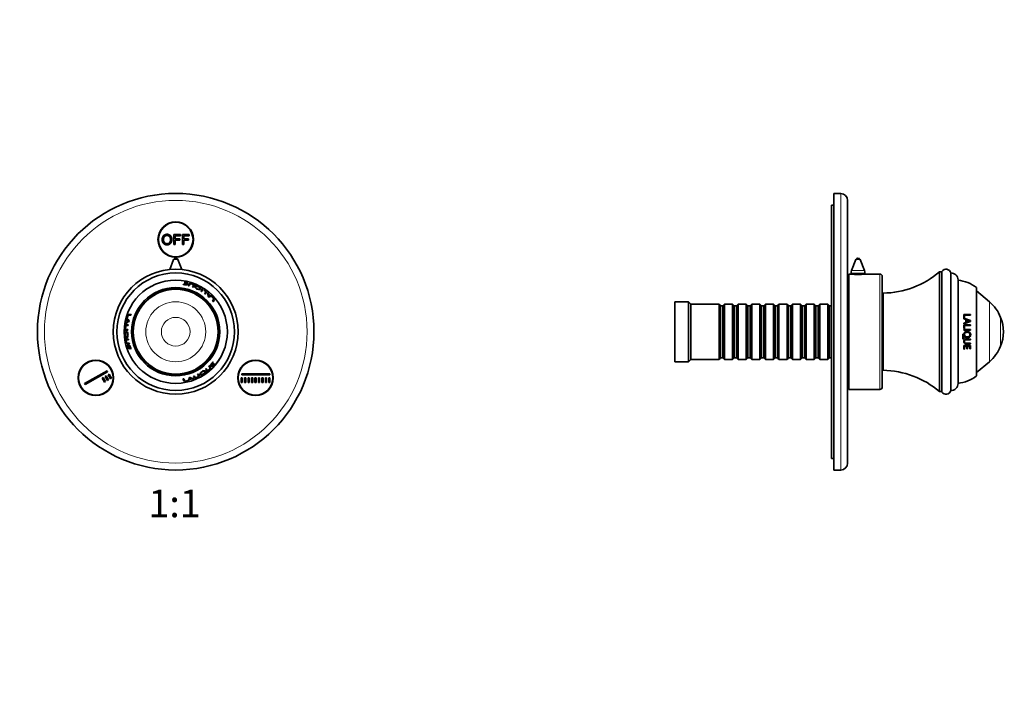
# Model space of a CAD drawing. Units: millimetres. Extents: x 0 to 771, y 0 to 1164.
# Drawn here: x 343 to 771, y 582 to 873 of the extents above; entities that cross this region are included whole.
import ezdxf
from ezdxf import colors
from ezdxf.entities.mleader import LeaderData, LeaderLine
from ezdxf.enums import TextEntityAlignment as Align
from ezdxf.math import Vec2, Vec3

# ---------------------------------------------------------------- set-up
doc = ezdxf.new("R2010")
doc.units = ezdxf.units.MM
for name, color, linetype in [('DV1_Défaut', 7, 'Continuous'), ('DV5_Défaut', 7, 'Continuous'), ('Défaut', 7, 'Continuous')]:
    doc.layers.add(name, color=color, linetype=linetype)
doc.styles.add('SEACAD_ArialB', font='arialbd.ttf')

# ---------------------------------------------------------------- blocks, each defined once
blk = doc.blocks.new('_DOT')
at = {"color": 0}
blk.add_line((0, 0), (-1, 0), dxfattribs=at)
at = {"color": 0, "const_width": 0.333}
blk.add_lwpolyline([(-0.1665, 0, 1), (0.1665, 0, 1)], format="xyb", close=True, dxfattribs=at)
blk = doc.blocks.new('SE')
at = {"layer": 'DV1_Défaut', "color": 7, "linetype": 'Continuous', "lineweight": 35}
for p, q in [((410.15, 779.86), (413.14, 779.86)), ((410.15, 775.44), (410.15, 779.86)), ((410.74, 779.34), (410.74, 777.97)), ((413.14, 779.34), (410.74, 779.34)), ((410.74, 777.97), (412.82, 777.97)), ((412.82, 777.97), (412.82, 777.45)), ((413.14, 779.86), (413.14, 779.34)), ((413.93, 779.86), (416.91, 779.86)), ((413.93, 775.44), (413.93, 779.86)), ((414.51, 779.34), (414.51, 777.97)), ((416.91, 779.34), (414.51, 779.34)), ((414.51, 777.97), (416.59, 777.97)), ((416.59, 777.97), (416.59, 777.45)), ((416.91, 779.86), (416.91, 779.34)), ((410.74, 775.44), (410.15, 775.44)), ((410.74, 777.45), (410.74, 775.44)), ((412.82, 777.45), (410.74, 777.45)), ((414.51, 775.44), (413.93, 775.44)), ((414.51, 777.45), (414.51, 775.44)), ((416.59, 777.45), (414.51, 777.45)), ((410.09, 769.01), (408.41, 764.64)), ((413.65, 764.64), (411.96, 769.01)), ((414.3, 758.3), (414.23, 758.17)), ((414.28, 758.16), (414.3, 758.3)), ((414.69, 758.8), (414.63, 758.69)), ((414.67, 758.68), (414.69, 758.8)), ((414.77, 759.23), (414.72, 759.15)), ((414.75, 759.15), (414.77, 759.23)), ((415.46, 757.94), (415.49, 758.08)), ((415.67, 758.25), (415.48, 757.92)), ((415.72, 758.48), (415.49, 758.08)), ((415.67, 758.25), (415.72, 758.48)), ((415.91, 758.67), (415.73, 758.35)), ((415.73, 758.35), (415.78, 758.58)), ((415.74, 757.87), (416.33, 758.9)), ((415.97, 758.9), (415.78, 758.58)), ((415.91, 758.67), (415.97, 758.9)), ((416.87, 758.37), (416.48, 757.69)), ((416.8, 758.14), (416.54, 757.68)), ((418.57, 757.61), (418.66, 757.83)), ((419.68, 757.21), (419.59, 756.99)), ((421.43, 756.1), (421.55, 756.31)), ((422.27, 755.11), (422.71, 755.89)), ((422.28, 755.11), (422.84, 756.09)), ((422.71, 755.89), (422.84, 756.09)), ((423.22, 755.84), (423.18, 755.77)), ((424.14, 755.09), (423.61, 754.17)), ((423.84, 753.99), (424.29, 754.78)), ((423.86, 753.97), (424.43, 754.97)), ((424.29, 754.78), (424.43, 754.97)), ((424.9, 754.28), (425.06, 754.47)), ((425.01, 753.85), (424.9, 754.28)), ((425.01, 753.85), (425.17, 754.03)), ((425.05, 753.69), (425.2, 753.87)), ((425.17, 754.03), (425.06, 754.47)), ((425.12, 752.82), (425.27, 752.99)), ((425.81, 752.99), (425.97, 753.16)), ((425.94, 753), (426.11, 753.17)), ((426.29, 753.02), (425.94, 753)), ((426.46, 753.19), (426.11, 753.17)), ((426.29, 753.02), (426.46, 753.19)), ((426.8, 752.85), (426.75, 752.77)), ((427.58, 751.86), (427.02, 750.89)), ((427.24, 750.63), (427.84, 751.68)), ((427.66, 751.53), (427.84, 751.68)), ((389.98, 743.71), (390.07, 743.71)), ((390.45, 744.89), (391.56, 744.89)), ((390.7, 745.12), (390.47, 745.2)), ((391.68, 745.2), (390.47, 745.2)), ((389.57, 740.58), (389.33, 740.61)), ((390.47, 740.61), (389.33, 740.61)), ((389.37, 740.29), (390.43, 740.29)), ((389.77, 741.71), (389.45, 741.39)), ((389.69, 741.35), (389.45, 741.39)), ((390.47, 740.58), (389.57, 740.58)), ((390, 741.67), (389.69, 741.35)), ((390, 741.67), (389.77, 741.71)), ((390.09, 743.19), (389.85, 743.25)), ((389.85, 743.25), (390.04, 742.95)), ((390.12, 741.77), (389.89, 741.82)), ((390.27, 742.9), (390.04, 742.95)), ((390.09, 743.19), (390.27, 742.9)), ((390.35, 742.79), (390.12, 742.84)), ((390.84, 742.27), (390.62, 742.33)), ((389.39, 738.66), (389.15, 738.67)), ((390.29, 738.67), (389.15, 738.67)), ((389.18, 739.12), (389.26, 739.12)), ((390.29, 738.66), (389.39, 738.66)), ((389.84, 737.44), (389.61, 737.44)), ((389.76, 735.37), (390, 735.4)), ((389.97, 734.21), (389.73, 734.17)), ((391.16, 731.62), (389.97, 731.62)), ((390.38, 731.38), (390.16, 731.31)), ((390.16, 731.31), (390.53, 731.31)), ((390.17, 732.36), (390.95, 732.36)), ((390.38, 731.38), (390.75, 731.38)), ((390.39, 732.41), (390.93, 732.41)), ((390.75, 731.38), (390.53, 731.31)), ((390.87, 731.38), (390.65, 731.31)), ((390.65, 731.31), (391.1, 731.31)), ((390.87, 731.38), (391.24, 731.38)), ((391.24, 731.35), (391.1, 731.31)), ((390.55, 730.13), (390.47, 730.1)), ((390.47, 730.1), (390.56, 730.1)), ((390.99, 730.29), (390.88, 730.25)), ((390.88, 730.25), (391, 730.25)), ((391.64, 730.22), (391.5, 730.17)), ((391.5, 730.17), (391.66, 730.17)), ((425.88, 722.41), (425.61, 722.87)), ((426.04, 722.24), (425.65, 722.91)), ((426.18, 723.46), (426.77, 722.43)), ((426.54, 723.33), (426.35, 723.66)), ((426.38, 723.67), (426.48, 723.57)), ((426.71, 723.17), (426.48, 723.57)), ((426.54, 723.33), (426.71, 723.17)), ((426.78, 722.91), (426.6, 723.23)), ((426.6, 723.23), (426.77, 723.07)), ((426.96, 722.75), (426.77, 723.07)), ((426.78, 722.91), (426.96, 722.75)), ((427.16, 724.58), (427.27, 724.49)), ((427.27, 724.49), (427.19, 724.62)), ((427.42, 723.98), (427.51, 723.91)), ((427.51, 723.91), (427.44, 724.01)), ((427.78, 723.68), (427.84, 723.63)), ((427.84, 723.63), (427.8, 723.7)), ((371.5, 715.12), (381.24, 720.74)), ((381.49, 720.31), (371.75, 714.69)), ((380.38, 718.23), (380.82, 718.48)), ((381.38, 716.5), (380.38, 718.23)), ((380.82, 718.48), (381.82, 716.75)), ((381.24, 720.74), (381.49, 720.31)), ((381.68, 718.98), (382.11, 719.23)), ((382.68, 717.25), (381.68, 718.98)), ((382.11, 719.23), (383.11, 717.5)), ((417.12, 717.86), (417.18, 717.65)), ((418.74, 718.38), (419.32, 717.38)), ((418.77, 718.39), (419.22, 717.61)), ((419.57, 717.58), (419.04, 718.5)), ((420.52, 719.18), (421.08, 718.2)), ((420.53, 719.19), (420.97, 718.41)), ((420.68, 718), (420.64, 718.07)), ((420.97, 718.41), (421.08, 718.2)), ((421.8, 719.41), (421.92, 719.21)), ((423.63, 720.38), (423.49, 720.57)), ((424.53, 721.14), (424.69, 720.95)), ((439.67, 719.4), (451.92, 719.4)), ((439.67, 718.9), (439.67, 719.4)), ((451.92, 718.9), (439.67, 718.9)), ((451.92, 719.4), (451.92, 718.9)), ((371.75, 714.69), (371.5, 715.12)), ((379.08, 717.48), (379.52, 717.73)), ((380.08, 715.75), (379.08, 717.48)), ((379.52, 717.73), (380.52, 716)), ((380.52, 716), (380.08, 715.75)), ((381.82, 716.75), (381.38, 716.5)), ((383.11, 717.5), (382.68, 717.25)), ((414.16, 717.13), (414.77, 716.07)), ((415.05, 716.21), (414.49, 717.18)), ((414.72, 716.31), (414.77, 716.07)), ((416.3, 716.4), (416.25, 716.47)), ((416.7, 716.75), (416.86, 717.06)), ((416.7, 716.75), (416.77, 716.52)), ((416.77, 716.52), (416.93, 716.83)), ((416.86, 717.06), (416.93, 716.83)), ((416.92, 717.18), (416.98, 716.95)), ((417.91, 717.49), (417.98, 717.27)), ((418.06, 717.44), (418.14, 717.21)), ((418.06, 717.44), (418.49, 717.32)), ((418.14, 717.21), (418.57, 717.1)), ((418.49, 717.32), (418.57, 717.1)), ((419.22, 717.61), (419.32, 717.38)), ((439.42, 717.65), (439.92, 717.65)), ((439.42, 715.65), (439.42, 717.65)), ((439.92, 715.65), (439.42, 715.65)), ((439.92, 717.65), (439.92, 715.65)), ((440.92, 715.65), (440.92, 717.65)), ((440.92, 717.65), (441.42, 717.65)), ((441.42, 715.65), (440.92, 715.65)), ((441.42, 717.65), (441.42, 715.65)), ((442.42, 715.65), (442.42, 717.65)), ((442.42, 717.65), (442.92, 717.65)), ((442.92, 715.65), (442.42, 715.65)), ((442.92, 717.65), (442.92, 715.65)), ((443.92, 715.65), (443.92, 717.65)), ((443.92, 717.65), (444.42, 717.65)), ((444.42, 715.65), (443.92, 715.65)), ((444.42, 717.65), (444.42, 715.65)), ((445.42, 715.65), (445.42, 717.65)), ((445.42, 717.65), (445.92, 717.65)), ((445.92, 715.65), (445.42, 715.65)), ((445.92, 717.65), (445.92, 715.65)), ((446.92, 715.65), (446.92, 717.65)), ((446.92, 717.65), (447.42, 717.65)), ((447.42, 715.65), (446.92, 715.65)), ((447.42, 717.65), (447.42, 715.65)), ((448.42, 715.65), (448.42, 717.65)), ((448.42, 717.65), (448.92, 717.65)), ((448.92, 715.65), (448.42, 715.65)), ((448.92, 717.65), (448.92, 715.65)), ((449.92, 715.65), (449.92, 717.65)), ((449.92, 717.65), (450.42, 717.65)), ((450.42, 715.65), (449.92, 715.65)), ((450.42, 717.65), (450.42, 715.65)), ((451.42, 715.65), (451.42, 717.65)), ((451.42, 717.65), (451.92, 717.65)), ((451.92, 715.65), (451.42, 715.65)), ((451.92, 717.65), (451.92, 715.65))]:
    blk.add_line(p, q, dxfattribs=at)
at = {"layer": 'DV1_Défaut', "color": 7, "linetype": 'Continuous', "lineweight": 18}
for p, q in [((410.09, 769.01), (411.96, 769.01)), ((416.8, 758.14), (416.87, 758.37)), ((419.32, 757.95), (419.36, 758.03)), ((420.9, 757.22), (420.95, 757.31)), ((389.14, 736.42), (389.04, 736.42)), ((389.3, 734.69), (389.21, 734.68)), ((390.39, 732.41), (390.17, 732.36)), ((425.88, 722.41), (426.04, 722.24)), ((423.03, 719.32), (423.09, 719.23)), ((424.46, 720.32), (424.51, 720.25))]:
    blk.add_line(p, q, dxfattribs=at)
at = {"layer": 'DV1_Défaut', "color": 7, "linetype": 'Continuous', "lineweight": 35}
for centre, radius in [((411.03, 737.65), 60), ((411.03, 777.65), 7.7), ((411.03, 777.65), 7.5), ((411.03, 737.65), 27.11), ((411.03, 737.65), 25.51), ((411.03, 737.65), 22.4), ((411.03, 737.65), 19.15), ((411.03, 737.65), 18.65), ((411.03, 737.65), 18.5), ((376.38, 717.65), 7.7), ((376.38, 717.65), 7.5), ((445.67, 717.65), 7.7), ((445.67, 717.65), 7.5)]:
    blk.add_circle(centre, radius, dxfattribs=at)
at = {"layer": 'DV1_Défaut', "color": 7, "linetype": 'Continuous', "lineweight": 18}
for radius in [57, 22.51, 18.27, 13, 6.24]:
    blk.add_circle((411.03, 737.65), radius, dxfattribs=at)
at = {"layer": 'DV1_Défaut', "color": 7, "linetype": 'Continuous', "lineweight": 35}
for centre, radius, start, end in [((411.03, 768.65), 1, 90, 158.9112), ((411.03, 768.65), 1, 21.0888, 90), ((411.03, 737.65), 20.76, 76.8755, 81.1322), ((411.03, 737.65), 20.91, 77.6649, 80.978), ((411.03, 737.65), 21.35, 77.2928, 80.2802), ((411.03, 737.65), 21.46, 77.198, 80.1676), ((411.03, 737.65), 21.81, 76.9104, 80.2517), ((411.03, 737.65), 21.9, 75.9768, 80.1692), ((411.03, 737.65), 21.66, 75.9768, 76.9104), ((411.03, 737.65), 20.76, 73.871, 74.7802), ((411.03, 737.65), 20.76, 68.746, 69.6331), ((411.03, 737.65), 21.92, 63.2357, 67.8076), ((411.03, 737.65), 22.02, 63.2218, 67.7717), ((373.27, 784.07), 56.61, 329.4253, 330.5747), ((411.03, 737.65), 20.76, 57.1968, 58.0733), ((411.03, 737.65), 21.66, 57.3422, 58.1732), ((411.03, 737.65), 21.9, 57.3422, 58.1732), ((411.03, 737.65), 21.81, 53.054, 56.1485), ((411.03, 737.65), 21.9, 52.244, 56.1635), ((411.03, 737.65), 20.76, 51.8172, 52.701), ((411.03, 737.65), 21.66, 52.244, 53.0017), ((411.03, 737.65), 21.9, 50.1607, 51.0944), ((418.5, 752.76), 6.57, 1.6185, 17.0947), ((411.03, 737.65), 21.41, 48.8461, 49.1935), ((411.03, 737.65), 20.76, 46.537, 47.4517), ((411.03, 737.65), 21.64, 45.822, 49.1935), ((411.03, 737.65), 21.54, 46.0592, 48.8461), ((421.33, 753.08), 3.95, 358.5273, 11.4812), ((426.53, 749.28), 3.66, 87.117, 109.5398), ((411.03, 737.65), 21.41, 45.822, 46.0592), ((411.03, 737.65), 21.9, 44.2352, 45.1979), ((411.03, 737.65), 21.81, 40.6343, 43.8691), ((411.03, 737.65), 21.9, 39.8308, 43.9338), ((411.03, 737.65), 20.76, 38.676, 39.6132), ((411.03, 737.65), 21.66, 39.8308, 40.4834), ((411.03, 737.65), 21.9, 164.2352, 165.1979), ((393.21, 745.27), 3.66, 207.117, 229.5398), ((411.03, 737.65), 21.9, 159.8308, 163.9338), ((411.03, 737.65), 21.81, 160.6343, 163.8691), ((411.03, 737.65), 21.66, 159.8308, 160.4834), ((411.03, 737.65), 20.76, 158.676, 159.6132), ((411.03, 737.65), 21.9, 172.244, 176.1635), ((411.03, 737.65), 21.81, 173.054, 176.1485), ((394.2, 736.57), 6.57, 121.6185, 137.0947), ((411.03, 737.65), 21.9, 170.1607, 171.0944), ((411.03, 737.65), 21.66, 172.244, 173.0017), ((411.03, 737.65), 21.64, 165.822, 169.1935), ((411.03, 737.65), 21.54, 166.0592, 168.8461), ((392.28, 739.17), 3.56, 117.651, 131.9488), ((411.03, 737.65), 21.41, 168.8461, 169.1935), ((411.03, 737.65), 21.41, 165.822, 166.0592), ((411.03, 737.65), 20.76, 171.8172, 172.701), ((411.03, 737.65), 20.76, 166.537, 167.4517), ((411.03, 737.65), 22.02, 183.2218, 187.7717), ((411.03, 737.65), 21.9, 177.3422, 178.1732), ((389.71, 681.75), 56.61, 89.4253, 90.5747), ((411.03, 737.65), 21.92, 183.2366, 187.8076), ((411.03, 737.65), 21.66, 177.3422, 178.1732), ((411.03, 737.65), 20.76, 177.1968, 178.0733), ((411.03, 737.65), 21.9, 195.9768, 200.1692), ((411.03, 737.65), 21.81, 196.9104, 200.2517), ((411.03, 737.65), 21.66, 195.9768, 196.9104), ((411.03, 737.65), 20.76, 188.746, 189.6331), ((411.03, 737.65), 21.46, 197.198, 200.1676), ((411.03, 737.65), 21.35, 197.2928, 200.2802), ((411.03, 737.65), 20.76, 193.871, 194.7802), ((411.03, 737.65), 20.91, 197.6649, 200.978), ((411.03, 737.65), 20.76, 196.8755, 201.1322), ((411.03, 737.65), 20.76, 313.871, 314.7802), ((411.03, 737.65), 20.76, 316.8755, 321.1322), ((411.03, 737.65), 20.91, 317.6649, 320.978), ((411.03, 737.65), 21.66, 315.9768, 316.9104), ((411.03, 737.65), 21.35, 317.2928, 320.2802), ((411.03, 737.65), 21.46, 317.198, 320.1676), ((411.03, 737.65), 21.9, 315.9768, 320.1692), ((411.03, 737.65), 21.81, 316.9104, 320.2517), ((411.03, 737.65), 20.76, 286.537, 287.4517), ((420.37, 723.62), 6.57, 241.6185, 257.0947), ((411.03, 737.65), 20.76, 291.8172, 292.701), ((411.03, 737.65), 21.9, 292.244, 296.1635), ((411.03, 737.65), 21.81, 293.054, 296.1485), ((411.03, 737.65), 20.76, 297.1968, 298.0733), ((470.1, 747.14), 56.61, 209.4253, 210.5747), ((411.03, 737.65), 21.66, 297.3422, 298.1732), ((411.03, 737.65), 21.9, 297.3422, 298.1732), ((411.03, 737.65), 21.92, 303.2357, 307.8076), ((411.03, 737.65), 22.02, 303.2218, 307.7717), ((411.03, 737.65), 20.76, 308.746, 309.6331), ((411.03, 737.65), 20.76, 278.676, 279.6132), ((411.03, 737.65), 21.66, 279.8308, 280.4834), ((411.03, 737.65), 21.9, 279.8308, 283.9338), ((411.03, 737.65), 21.81, 280.6343, 283.8691), ((413.34, 718.41), 3.66, 327.117, 349.5398), ((411.03, 737.65), 21.9, 284.2352, 285.1979), ((411.03, 737.65), 21.41, 285.822, 286.0592), ((411.03, 737.65), 21.64, 285.822, 289.1935), ((411.03, 737.65), 21.54, 286.0592, 288.8461), ((419.24, 721.01), 3.95, 238.5273, 251.4812), ((411.03, 737.65), 21.41, 288.8461, 289.1935), ((411.03, 737.65), 21.9, 290.1607, 291.0944), ((411.03, 737.65), 21.66, 292.244, 293.0017)]:
    blk.add_arc(centre, radius, start, end, dxfattribs=at)
for points, degree, knots in [([(405.14, 777.59), (405.14, 778.7), (405.73, 779.32), (406.32, 779.94), (407.26, 779.94), (407.87, 779.94), (408.36, 779.65), (408.85, 779.36), (409.11, 778.83), (409.37, 778.31), (409.37, 777.64), (409.37, 776.97), (409.1, 776.44), (408.83, 775.91), (408.33, 775.64), (407.83, 775.36), (407.25, 775.36), (406.63, 775.36), (406.14, 775.67), (405.64, 775.97), (405.39, 776.49), (405.14, 777.01), (405.14, 777.59)], 2, [0, 0, 0, 0.090909, 0.090909, 0.181818, 0.181818, 0.272727, 0.272727, 0.363636, 0.363636, 0.454545, 0.454545, 0.545455, 0.545455, 0.636364, 0.636364, 0.727273, 0.727273, 0.818182, 0.818182, 0.909091, 0.909091, 1, 1, 1]), ([(405.74, 777.58), (405.74, 776.78), (406.17, 776.32), (406.6, 775.86), (407.25, 775.86), (407.91, 775.86), (408.34, 776.33), (408.77, 776.79), (408.77, 777.65), (408.77, 778.19), (408.58, 778.59), (408.4, 778.99), (408.05, 779.22), (407.7, 779.44), (407.26, 779.44), (406.64, 779.44), (406.19, 779.01), (405.74, 778.58), (405.74, 777.58)], 2, [0, 0, 0, 0.111111, 0.111111, 0.222222, 0.222222, 0.333333, 0.333333, 0.444444, 0.444444, 0.555556, 0.555556, 0.666667, 0.666667, 0.777778, 0.777778, 0.888889, 0.888889, 1, 1, 1]), ([(416.79, 757.6), (416.92, 757.82), (417.04, 758.02), (417.19, 758.29), (417.22, 758.38), (417.44, 758.44), (417.54, 758.44), (417.78, 758.4), (417.92, 758.36), (418.18, 758.28), (418.31, 758.22), (418.53, 758.1), (418.61, 758.04), (418.71, 757.87), (418.64, 757.8), (418.49, 757.53), (418.38, 757.34), (418.25, 757.12)], 3, [0, 0, 0, 0, 0.25, 0.25, 0.375, 0.375, 0.4375, 0.4375, 0.5, 0.5, 0.5625, 0.5625, 0.625, 0.625, 0.75, 0.75, 1, 1, 1, 1]), ([(417.21, 758.33), (417.14, 758.33), (417.08, 758.32), (416.91, 758.27), (416.85, 758.21), (416.8, 758.14)], 3, [0, 0, 0, 0, 0.29185, 0.29185, 1, 1, 1, 1]), ([(418.55, 757), (418.66, 757.19), (418.76, 757.36), (418.89, 757.59), (418.94, 757.66), (419, 757.81), (418.99, 757.9), (418.77, 758.11), (418.55, 758.22), (418.11, 758.4), (417.87, 758.47), (417.42, 758.56), (417.23, 758.57), (416.98, 758.5), (416.91, 758.44), (416.87, 758.37)], 3, [0, 0, 0, 0, 0.25, 0.25, 0.375, 0.375, 0.5, 0.5, 0.625, 0.625, 0.75, 0.75, 0.875, 0.875, 1, 1, 1, 1]), ([(418.58, 757.61), (418.56, 757.57), (418.53, 757.53), (418.44, 757.37), (418.37, 757.25), (418.3, 757.12)], 3, [0, 0, 0, 0, 0.264002, 0.264002, 1, 1, 1, 1]), ([(418.88, 757.51), (418.88, 757.52), (418.88, 757.52), (418.91, 757.61), (418.89, 757.69), (418.76, 757.81), (418.74, 757.83), (418.72, 757.84)], 3, [0, 0, 0, 0, 0.070537, 0.070537, 0.880713, 0.880713, 1, 1, 1, 1]), ([(419.36, 758.03), (419.31, 758.05), (419.26, 758.07), (419.19, 758.08), (419.17, 758.07), (419.16, 758.06)], 3, [0, 0, 0, 0, 0.5, 0.5, 1, 1, 1, 1]), ([(419.16, 758.06), (419.16, 758.05), (419.16, 758.05), (419.17, 758.03), (419.18, 758.02), (419.22, 757.99), (419.26, 757.97), (419.3, 757.95)], 3, [0, 0, 0, 0, 0.25, 0.25, 0.5, 0.5, 1, 1, 1, 1]), ([(419.38, 757.35), (419.31, 757.22), (419.32, 757.03), (419.57, 756.7), (419.68, 756.59), (419.98, 756.37), (420.16, 756.27), (420.7, 756.01), (421.08, 755.91), (421.62, 755.93), (421.77, 756.02), (421.91, 756.27), (421.89, 756.44), (421.53, 756.85), (421.19, 757.07), (420.48, 757.42), (420.11, 757.54), (419.59, 757.56), (419.45, 757.48), (419.38, 757.35)], 3, [0, 0, 0, 0, 0.125, 0.125, 0.1875, 0.1875, 0.25, 0.25, 0.375, 0.375, 0.5, 0.5, 0.625, 0.625, 0.75, 0.75, 0.875, 0.875, 1, 1, 1, 1]), ([(419.8, 757.33), (419.8, 757.33), (419.8, 757.33), (419.56, 757.35), (419.41, 757.29), (419.33, 757.19)], 3, [0, 0, 0, 0, 0.0121223, 0.0121223, 1, 1, 1, 1]), ([(419.69, 757.23), (419.74, 757.33), (419.84, 757.4), (420.23, 757.4), (420.53, 757.3), (421.09, 757.03), (421.35, 756.85), (421.59, 756.53), (421.6, 756.41), (421.49, 756.21), (421.37, 756.14), (420.96, 756.12), (420.67, 756.19), (420.11, 756.46), (419.85, 756.65), (419.62, 756.99), (419.64, 757.12), (419.69, 757.23)], 3, [0, 0, 0, 0, 0.125, 0.125, 0.25, 0.25, 0.375, 0.375, 0.5, 0.5, 0.625, 0.625, 0.75, 0.75, 0.875, 0.875, 1, 1, 1, 1]), ([(420.9, 757.22), (420.94, 757.2), (420.99, 757.18), (421.05, 757.17), (421.08, 757.17), (421.08, 757.19)], 3, [0, 0, 0, 0, 0.5, 0.5, 1, 1, 1, 1]), ([(421.08, 757.19), (421.09, 757.19), (421.09, 757.2), (421.08, 757.21), (421.07, 757.22), (421.03, 757.26), (420.99, 757.29), (420.95, 757.31)], 3, [0, 0, 0, 0, 0.25, 0.25, 0.5, 0.5, 1, 1, 1, 1]), ([(421.76, 756.07), (421.77, 756.16), (421.73, 756.27), (421.6, 756.42), (421.59, 756.44), (421.57, 756.46)], 3, [0, 0, 0, 0, 0.858997, 0.858997, 1, 1, 1, 1]), ([(421.43, 756.11), (421.43, 756.11), (421.43, 756.11), (421.39, 756.03), (421.3, 755.96), (421.15, 755.94)], 3, [0, 0, 0, 0, 0.001753, 0.001753, 1, 1, 1, 1]), ([(425.81, 752.99), (425.7, 752.98), (425.59, 752.95), (425.43, 752.9), (425.36, 752.89), (425.27, 752.87), (425.24, 752.87), (425.19, 752.86), (425.18, 752.85), (425.15, 752.83), (425.14, 752.82), (425.12, 752.82)], 3, [0, 0, 0, 0, 0.5, 0.5, 0.75, 0.75, 0.875, 0.875, 0.9375, 0.9375, 1, 1, 1, 1]), ([(425.97, 753.16), (425.86, 753.15), (425.75, 753.12), (425.58, 753.07), (425.52, 753.06), (425.43, 753.04), (425.39, 753.03), (425.34, 753.02), (425.33, 753.01), (425.3, 753), (425.29, 752.99), (425.28, 752.98)], 3, [0, 0, 0, 0, 0.5, 0.5, 0.75, 0.75, 0.875, 0.875, 0.9375, 0.9375, 1, 1, 1, 1]), ([(390.12, 742.84), (390.19, 742.75), (390.27, 742.67), (390.4, 742.55), (390.44, 742.5), (390.5, 742.43), (390.52, 742.4), (390.56, 742.37), (390.57, 742.36), (390.6, 742.35), (390.61, 742.34), (390.62, 742.33)], 3, [0, 0, 0, 0, 0.5, 0.5, 0.75, 0.75, 0.875, 0.875, 0.9375, 0.9375, 1, 1, 1, 1]), ([(390.35, 742.79), (390.42, 742.7), (390.49, 742.61), (390.62, 742.5), (390.66, 742.45), (390.72, 742.38), (390.75, 742.35), (390.78, 742.31), (390.79, 742.31), (390.82, 742.29), (390.83, 742.29), (390.84, 742.27)], 3, [0, 0, 0, 0, 0.5, 0.5, 0.75, 0.75, 0.875, 0.875, 0.9375, 0.9375, 1, 1, 1, 1]), ([(389.08, 736.6), (389.08, 736.6), (389.07, 736.59), (389.06, 736.58), (389.05, 736.56), (389.04, 736.51), (389.04, 736.47), (389.04, 736.42)], 3, [0, 0, 0, 0, 0.25, 0.25, 0.5, 0.5, 1, 1, 1, 1]), ([(389.14, 736.42), (389.14, 736.46), (389.13, 736.51), (389.11, 736.58), (389.1, 736.6), (389.08, 736.6)], 3, [0, 0, 0, 0, 0.5, 0.5, 1, 1, 1, 1]), ([(390.32, 736.39), (390.3, 736.79), (390.2, 737.18), (389.93, 737.66), (389.77, 737.76), (389.48, 737.78), (389.34, 737.69), (389.21, 737.33), (389.17, 737.17), (389.14, 736.81), (389.14, 736.61), (389.17, 736.01), (389.25, 735.62), (389.48, 735.13), (389.63, 735.04), (389.92, 735.03), (390.07, 735.12), (390.24, 735.48), (390.29, 735.63), (390.34, 735.99), (390.34, 736.19), (390.32, 736.39)], 3, [0, 0, 0, 0, 0.125, 0.125, 0.25, 0.25, 0.375, 0.375, 0.4375, 0.4375, 0.5, 0.5, 0.625, 0.625, 0.75, 0.75, 0.875, 0.875, 0.9375, 0.9375, 1, 1, 1, 1]), ([(389.74, 735.37), (389.63, 735.37), (389.52, 735.41), (389.32, 735.76), (389.26, 736.06), (389.21, 736.68), (389.24, 737), (389.39, 737.37), (389.5, 737.44), (389.72, 737.44), (389.85, 737.37), (390.07, 737.03), (390.15, 736.74), (390.2, 736.11), (390.16, 735.79), (389.98, 735.43), (389.86, 735.37), (389.74, 735.37)], 3, [0, 0, 0, 0, 0.125, 0.125, 0.25, 0.25, 0.375, 0.375, 0.5, 0.5, 0.625, 0.625, 0.75, 0.75, 0.875, 0.875, 1, 1, 1, 1]), ([(389.7, 737.74), (389.62, 737.69), (389.55, 737.6), (389.48, 737.43), (389.47, 737.4), (389.47, 737.38)], 3, [0, 0, 0, 0, 0.865549, 0.865549, 1, 1, 1, 1]), ([(389.6, 735.42), (389.6, 735.41), (389.6, 735.41), (389.7, 735.2), (389.82, 735.1), (389.93, 735.08)], 3, [0, 0, 0, 0, 0.0185458, 0.0185458, 1, 1, 1, 1]), ([(389.84, 737.44), (389.84, 737.44), (389.84, 737.44), (389.94, 737.44), (390.05, 737.38), (390.15, 737.25)], 3, [0, 0, 0, 0, 0.001626, 0.001626, 1, 1, 1, 1]), ([(389.21, 734.68), (389.22, 734.63), (389.23, 734.58), (389.26, 734.51), (389.27, 734.5), (389.28, 734.5)], 3, [0, 0, 0, 0, 0.5, 0.5, 1, 1, 1, 1]), ([(389.28, 734.5), (389.29, 734.5), (389.3, 734.5), (389.31, 734.51), (389.31, 734.53), (389.32, 734.58), (389.32, 734.63), (389.31, 734.68)], 3, [0, 0, 0, 0, 0.25, 0.25, 0.5, 0.5, 1, 1, 1, 1]), ([(390.5, 734.5), (390.29, 734.5), (390.09, 734.5), (389.82, 734.5), (389.74, 734.5), (389.58, 734.48), (389.51, 734.42), (389.44, 734.13), (389.45, 733.89), (389.52, 733.41), (389.58, 733.17), (389.72, 732.73), (389.81, 732.56), (389.99, 732.38), (390.08, 732.36), (390.17, 732.36)], 3, [0, 0, 0, 0, 0.25, 0.25, 0.375, 0.375, 0.5, 0.5, 0.625, 0.625, 0.75, 0.75, 0.875, 0.875, 1, 1, 1, 1]), ([(390.87, 732.67), (390.61, 732.67), (390.38, 732.67), (390.07, 732.67), (389.98, 732.66), (389.82, 732.81), (389.77, 732.9), (389.68, 733.13), (389.64, 733.27), (389.59, 733.54), (389.57, 733.68), (389.56, 733.93), (389.58, 734.02), (389.67, 734.2), (389.77, 734.18), (390.07, 734.18), (390.3, 734.18), (390.55, 734.18)], 3, [0, 0, 0, 0, 0.25, 0.25, 0.375, 0.375, 0.4375, 0.4375, 0.5, 0.5, 0.5625, 0.5625, 0.625, 0.625, 0.75, 0.75, 1, 1, 1, 1]), ([(389.9, 734.53), (389.89, 734.52), (389.89, 734.52), (389.81, 734.5), (389.74, 734.44), (389.7, 734.27), (389.7, 734.24), (389.7, 734.22)], 3, [0, 0, 0, 0, 0.070537, 0.070537, 0.880713, 0.880713, 1, 1, 1, 1]), ([(389.97, 734.21), (390.01, 734.22), (390.06, 734.22), (390.24, 734.22), (390.38, 734.22), (390.53, 734.22)], 3, [0, 0, 0, 0, 0.264002, 0.264002, 1, 1, 1, 1]), ([(390.03, 732.67), (390.06, 732.61), (390.1, 732.56), (390.22, 732.44), (390.31, 732.41), (390.39, 732.41)], 3, [0, 0, 0, 0, 0.29185, 0.29185, 1, 1, 1, 1]), ([(424.02, 721.46), (424.13, 721.27), (424.23, 721.1), (424.36, 720.87), (424.4, 720.79), (424.5, 720.67), (424.58, 720.64), (424.87, 720.72), (425.07, 720.85), (425.45, 721.15), (425.64, 721.32), (425.94, 721.66), (426.04, 721.83), (426.11, 722.07), (426.09, 722.16), (426.04, 722.24)], 3, [0, 0, 0, 0, 0.25, 0.25, 0.375, 0.375, 0.5, 0.5, 0.625, 0.625, 0.75, 0.75, 0.875, 0.875, 1, 1, 1, 1]), ([(425.42, 722.68), (425.55, 722.46), (425.66, 722.26), (425.81, 721.99), (425.88, 721.92), (425.82, 721.71), (425.77, 721.62), (425.62, 721.43), (425.52, 721.33), (425.31, 721.14), (425.2, 721.05), (424.98, 720.93), (424.89, 720.89), (424.69, 720.89), (424.66, 720.98), (424.51, 721.24), (424.4, 721.44), (424.27, 721.66)], 3, [0, 0, 0, 0, 0.25, 0.25, 0.375, 0.375, 0.4375, 0.4375, 0.5, 0.5, 0.5625, 0.5625, 0.625, 0.625, 0.75, 0.75, 1, 1, 1, 1]), ([(425.84, 721.96), (425.87, 722.02), (425.9, 722.08), (425.94, 722.24), (425.92, 722.33), (425.88, 722.41)], 3, [0, 0, 0, 0, 0.29185, 0.29185, 1, 1, 1, 1]), ([(416.92, 717.18), (416.96, 717.28), (417, 717.39), (417.03, 717.56), (417.05, 717.62), (417.08, 717.71), (417.09, 717.74), (417.11, 717.79), (417.11, 717.8), (417.11, 717.83), (417.11, 717.84), (417.12, 717.86)], 3, [0, 0, 0, 0, 0.5, 0.5, 0.75, 0.75, 0.875, 0.875, 0.9375, 0.9375, 1, 1, 1, 1]), ([(423.91, 720.57), (423.83, 720.7), (423.67, 720.78), (423.25, 720.73), (423.09, 720.69), (422.76, 720.54), (422.58, 720.43), (422.09, 720.09), (421.81, 719.82), (421.56, 719.34), (421.56, 719.16), (421.71, 718.91), (421.86, 718.85), (422.4, 718.96), (422.76, 719.14), (423.42, 719.58), (423.71, 719.85), (423.99, 720.28), (423.98, 720.45), (423.91, 720.57)], 3, [0, 0, 0, 0, 0.125, 0.125, 0.1875, 0.1875, 0.25, 0.25, 0.375, 0.375, 0.5, 0.5, 0.625, 0.625, 0.75, 0.75, 0.875, 0.875, 1, 1, 1, 1]), ([(421.61, 719.15), (421.68, 719.1), (421.8, 719.08), (421.99, 719.11), (422.02, 719.11), (422.05, 719.12)], 3, [0, 0, 0, 0, 0.858997, 0.858997, 1, 1, 1, 1]), ([(421.8, 719.41), (421.8, 719.41), (421.8, 719.41), (421.76, 719.49), (421.75, 719.6), (421.8, 719.74)], 3, [0, 0, 0, 0, 0.001753, 0.001753, 1, 1, 1, 1]), ([(423.64, 720.36), (423.7, 720.27), (423.72, 720.14), (423.52, 719.81), (423.29, 719.6), (422.78, 719.25), (422.49, 719.12), (422.09, 719.06), (421.98, 719.12), (421.86, 719.31), (421.86, 719.45), (422.05, 719.81), (422.25, 720.03), (422.77, 720.39), (423.07, 720.51), (423.47, 720.54), (423.58, 720.46), (423.64, 720.36)], 3, [0, 0, 0, 0, 0.125, 0.125, 0.25, 0.25, 0.375, 0.375, 0.5, 0.5, 0.625, 0.625, 0.75, 0.75, 0.875, 0.875, 1, 1, 1, 1]), ([(423.04, 719.32), (423, 719.29), (422.96, 719.26), (422.91, 719.21), (422.91, 719.19), (422.91, 719.18)], 3, [0, 0, 0, 0, 0.5, 0.5, 1, 1, 1, 1]), ([(422.91, 719.18), (422.92, 719.17), (422.92, 719.17), (422.94, 719.17), (422.95, 719.17), (423, 719.18), (423.05, 719.21), (423.09, 719.23)], 3, [0, 0, 0, 0, 0.25, 0.25, 0.5, 0.5, 1, 1, 1, 1]), ([(423.68, 720.21), (423.68, 720.22), (423.68, 720.22), (423.82, 720.42), (423.84, 720.57), (423.8, 720.69)], 3, [0, 0, 0, 0, 0.012122, 0.012122, 1, 1, 1, 1]), ([(424.53, 721.14), (424.51, 721.17), (424.49, 721.21), (424.4, 721.37), (424.33, 721.49), (424.25, 721.63)], 3, [0, 0, 0, 0, 0.264002, 0.264002, 1, 1, 1, 1]), ([(424.3, 720.92), (424.3, 720.92), (424.31, 720.91), (424.37, 720.85), (424.45, 720.82), (424.62, 720.88), (424.64, 720.89), (424.67, 720.9)], 3, [0, 0, 0, 0, 0.070537, 0.070537, 0.880713, 0.880713, 1, 1, 1, 1]), ([(424.63, 720.4), (424.63, 720.41), (424.62, 720.41), (424.6, 720.41), (424.59, 720.41), (424.54, 720.39), (424.5, 720.37), (424.46, 720.34)], 3, [0, 0, 0, 0, 0.25, 0.25, 0.5, 0.5, 1, 1, 1, 1]), ([(424.51, 720.25), (424.55, 720.28), (424.59, 720.31), (424.63, 720.37), (424.64, 720.39), (424.63, 720.4)], 3, [0, 0, 0, 0, 0.5, 0.5, 1, 1, 1, 1]), ([(416.98, 716.95), (417.03, 717.06), (417.06, 717.17), (417.1, 717.34), (417.12, 717.4), (417.15, 717.49), (417.16, 717.52), (417.18, 717.57), (417.18, 717.58), (417.18, 717.61), (417.17, 717.63), (417.18, 717.64)], 3, [0, 0, 0, 0, 0.5, 0.5, 0.75, 0.75, 0.875, 0.875, 0.9375, 0.9375, 1, 1, 1, 1])]:
    blk.add_open_spline(points, degree=degree, knots=knots, dxfattribs=at)
for points in [[(419.61, 756.66), (419.54, 756.8), (419.55, 756.91), (419.59, 756.99)], [(427.18, 750.7), (427.37, 751.03), (427.53, 751.31), (427.66, 751.53)], [(391.65, 745.12), (391.26, 745.12), (390.94, 745.12), (390.7, 745.12)], [(390.27, 735.58), (390.19, 735.45), (390.09, 735.4), (390, 735.4)], [(423.2, 720.71), (423.35, 720.71), (423.44, 720.65), (423.5, 720.57)], [(414.24, 717.14), (414.44, 716.8), (414.6, 716.53), (414.72, 716.31)]]:
    blk.add_open_spline(points, degree=3, dxfattribs=at)
blk = doc.blocks.new('SE4')
at = {"layer": 'DV5_Défaut', "color": 7, "linetype": 'Continuous', "lineweight": 35}
for p, q in [((696.6, 677.65), (696.6, 797.65)), ((699.6, 797.65), (696.6, 797.65)), ((695.6, 682.67), (695.6, 792.65)), ((696.6, 792.65), (695.6, 792.65)), ((702.6, 680.65), (702.6, 794.65)), ((706.16, 769.01), (704.3, 764.17)), ((709.9, 764.17), (708.03, 769.01)), ((703.1, 712.65), (703.1, 762.65)), ((704, 762.65), (703.1, 762.65)), ((704.1, 763.09), (704.1, 762.64)), ((710.1, 762.64), (710.1, 763.09)), ((716.6, 762.65), (710.16, 762.65)), ((717.6, 713.65), (717.6, 761.65)), ((742.5, 711.65), (742.5, 763.65)), ((743.5, 763.65), (742.5, 763.65)), ((743.5, 711.48), (743.5, 763.83)), ((747.42, 712.14), (747.42, 763.16)), ((750.5, 715.14), (750.5, 760.16)), ((758.5, 718.5), (758.5, 756.8)), ((703.1, 752.65), (702.6, 752.65)), ((718, 720.9), (718, 754.4)), ((764.12, 750.65), (758.5, 755.37)), ((627.6, 724.65), (627.6, 750.65)), ((633.6, 750.65), (627.6, 750.65)), ((633.6, 724.65), (633.6, 750.65)), ((634.6, 749.65), (633.6, 750.65)), ((634.6, 725.65), (634.6, 749.65)), ((646.8, 749.65), (634.6, 749.65)), ((646.8, 725.65), (646.8, 749.65)), ((647.5, 748.95), (646.8, 749.65)), ((647.5, 726.35), (647.5, 748.95)), ((648.5, 748.95), (647.5, 748.95)), ((649.2, 749.65), (648.5, 748.95)), ((648.5, 726.35), (648.5, 748.95)), ((649.2, 725.65), (649.2, 749.65)), ((652.7, 749.65), (649.2, 749.65)), ((652.7, 725.65), (652.7, 749.65)), ((653.4, 748.95), (652.7, 749.65)), ((653.4, 726.35), (653.4, 748.95)), ((654.4, 748.95), (653.4, 748.95)), ((655.1, 749.65), (654.4, 748.95)), ((654.4, 726.35), (654.4, 748.95)), ((655.1, 725.65), (655.1, 749.65)), ((658.6, 749.65), (655.1, 749.65)), ((658.6, 725.65), (658.6, 749.65)), ((659.3, 748.95), (658.6, 749.65)), ((659.3, 726.35), (659.3, 748.95)), ((660.3, 748.95), (659.3, 748.95)), ((661, 749.65), (660.3, 748.95)), ((660.3, 726.35), (660.3, 748.95)), ((661, 725.65), (661, 749.65)), ((664.5, 749.65), (661, 749.65)), ((664.5, 725.65), (664.5, 749.65)), ((665.2, 748.95), (664.5, 749.65)), ((665.2, 726.35), (665.2, 748.95)), ((666.2, 748.95), (665.2, 748.95)), ((666.9, 749.65), (666.2, 748.95)), ((666.2, 726.35), (666.2, 748.95)), ((666.9, 725.65), (666.9, 749.65)), ((670.4, 749.65), (666.9, 749.65)), ((670.4, 725.65), (670.4, 749.65)), ((671.1, 748.95), (670.4, 749.65)), ((671.1, 726.35), (671.1, 748.95)), ((672.1, 748.95), (671.1, 748.95)), ((672.8, 749.65), (672.1, 748.95)), ((672.1, 726.35), (672.1, 748.95)), ((672.8, 725.65), (672.8, 749.65)), ((676.3, 749.65), (672.8, 749.65)), ((676.3, 725.65), (676.3, 749.65)), ((677, 748.95), (676.3, 749.65)), ((677, 726.35), (677, 748.95)), ((678, 748.95), (677, 748.95)), ((678.7, 749.65), (678, 748.95)), ((678, 726.35), (678, 748.95)), ((678.7, 725.65), (678.7, 749.65)), ((682.2, 749.65), (678.7, 749.65)), ((682.2, 725.65), (682.2, 749.65)), ((682.9, 748.95), (682.2, 749.65)), ((682.9, 726.35), (682.9, 748.95)), ((683.9, 748.95), (682.9, 748.95)), ((684.6, 749.65), (683.9, 748.95)), ((683.9, 726.35), (683.9, 748.95)), ((684.6, 725.65), (684.6, 749.65)), ((688.1, 749.65), (684.6, 749.65)), ((688.1, 725.65), (688.1, 749.65)), ((688.8, 748.95), (688.1, 749.65)), ((688.8, 726.35), (688.8, 748.95)), ((689.8, 748.95), (688.8, 748.95)), ((690.5, 749.65), (689.8, 748.95)), ((689.8, 726.35), (689.8, 748.95)), ((690.5, 725.65), (690.5, 749.65)), ((694, 749.65), (690.5, 749.65)), ((694, 725.65), (694, 749.65)), ((694.7, 748.95), (694, 749.65)), ((694.7, 726.35), (694.7, 748.95)), ((695.6, 748.95), (694.7, 748.95)), ((718, 748.9), (717.6, 748.9)), ((753.05, 745.2), (753.05, 743.71)), ((755.95, 745.2), (753.05, 745.2)), ((753.05, 743.71), (753.34, 743.71)), ((755.95, 742.49), (753.05, 743.6)), ((753.05, 743.6), (753.05, 743.25)), ((753.27, 744.81), (753.34, 744.89)), ((753.27, 743.71), (753.27, 744.81)), ((753.34, 743.71), (753.34, 744.89)), ((753.34, 744.89), (755.95, 744.89)), ((755.83, 745.12), (755.95, 745.2)), ((755.83, 744.81), (755.83, 745.12)), ((755.95, 744.89), (755.95, 745.2)), ((753.05, 743.25), (753.87, 742.95)), ((753.05, 741.04), (755.95, 742.16)), ((753.87, 741.71), (753.05, 741.39)), ((753.79, 741.67), (753.05, 741.38)), ((753.05, 741.39), (753.05, 741.04)), ((753.05, 740.61), (753.05, 739.12)), ((755.95, 740.61), (753.05, 740.61)), ((753.27, 740.26), (753.34, 740.29)), ((753.27, 739.1), (753.27, 740.26)), ((753.34, 739.12), (753.34, 740.29)), ((753.34, 740.29), (755.95, 740.29)), ((753.79, 741.67), (753.87, 741.71)), ((753.87, 742.95), (753.87, 741.71)), ((754.08, 742.79), (754.16, 742.84)), ((754.08, 741.77), (754.08, 742.79)), ((754.08, 741.77), (754.16, 741.82)), ((754.16, 741.82), (754.16, 742.84)), ((755.5, 742.27), (755.61, 742.33)), ((755.83, 742.43), (755.95, 742.49)), ((755.83, 742.12), (755.83, 742.43)), ((755.83, 740.58), (755.95, 740.61)), ((755.83, 740.26), (755.83, 740.58)), ((755.95, 742.16), (755.95, 742.49)), ((755.95, 740.29), (755.95, 740.61)), ((752.6, 736.42), (752.6, 734.68)), ((752.91, 734.71), (752.91, 736.43)), ((752.98, 734.68), (752.98, 736.42)), ((753.05, 739.12), (753.34, 739.12)), ((755.95, 738.67), (753.05, 738.67)), ((753.05, 738.67), (753.05, 738.35)), ((753.93, 735.46), (754.01, 735.43)), ((754.53, 737.44), (754.44, 737.44)), ((755.83, 738.66), (755.95, 738.67)), ((755.83, 738.34), (755.83, 738.66)), ((755.95, 738.35), (755.95, 738.67)), ((753.05, 731.62), (753.05, 730.1)), ((755.95, 731.62), (753.05, 731.62)), ((753.27, 730.18), (753.27, 731.38)), ((753.27, 731.38), (753.34, 731.31)), ((753.27, 731.38), (754.29, 731.38)), ((753.34, 730.1), (753.34, 731.31)), ((753.34, 731.31), (754.38, 731.31)), ((753.48, 732.87), (753.56, 732.82)), ((754.21, 732.36), (755.95, 732.36)), ((754.29, 731.38), (754.38, 731.31)), ((754.38, 731.31), (754.38, 730.25)), ((754.58, 730.33), (754.58, 731.38)), ((754.58, 731.38), (754.67, 731.31)), ((754.58, 731.38), (755.55, 731.38)), ((754.67, 730.25), (754.67, 731.31)), ((754.67, 731.31), (755.65, 731.31)), ((755.55, 731.38), (755.65, 731.31)), ((755.65, 731.31), (755.65, 730.17)), ((755.83, 734.22), (755.83, 734.53)), ((755.83, 734.22), (755.95, 734.18)), ((755.83, 732.41), (755.83, 732.73)), ((755.83, 732.41), (755.95, 732.36)), ((755.83, 730.25), (755.83, 731.69)), ((755.95, 734.18), (755.95, 734.5)), ((755.95, 732.36), (755.95, 732.67)), ((755.95, 730.17), (755.95, 731.62)), ((717.6, 726.4), (718, 726.4)), ((753.05, 730.18), (753.27, 730.18)), ((753.05, 730.1), (753.34, 730.1)), ((753.27, 730.18), (753.34, 730.1)), ((754.38, 730.33), (754.58, 730.33)), ((754.38, 730.25), (754.67, 730.25)), ((754.58, 730.33), (754.67, 730.25)), ((755.65, 730.25), (755.83, 730.25)), ((755.65, 730.17), (755.95, 730.17)), ((755.83, 730.25), (755.95, 730.17)), ((627.6, 724.65), (633.6, 724.65)), ((633.6, 724.65), (634.6, 725.65)), ((634.6, 725.65), (646.8, 725.65)), ((646.8, 725.65), (647.5, 726.35)), ((647.5, 726.35), (648.5, 726.35)), ((648.5, 726.35), (649.2, 725.65)), ((649.2, 725.65), (652.7, 725.65)), ((652.7, 725.65), (653.4, 726.35)), ((653.4, 726.35), (654.4, 726.35)), ((654.4, 726.35), (655.1, 725.65)), ((655.1, 725.65), (658.6, 725.65)), ((658.6, 725.65), (659.3, 726.35)), ((659.3, 726.35), (660.3, 726.35)), ((660.3, 726.35), (661, 725.65)), ((661, 725.65), (664.5, 725.65)), ((664.5, 725.65), (665.2, 726.35)), ((665.2, 726.35), (666.2, 726.35)), ((666.2, 726.35), (666.9, 725.65)), ((666.9, 725.65), (670.4, 725.65)), ((670.4, 725.65), (671.1, 726.35)), ((671.1, 726.35), (672.1, 726.35)), ((672.1, 726.35), (672.8, 725.65)), ((672.8, 725.65), (676.3, 725.65)), ((676.3, 725.65), (677, 726.35)), ((677, 726.35), (678, 726.35)), ((678, 726.35), (678.7, 725.65)), ((678.7, 725.65), (682.2, 725.65)), ((682.2, 725.65), (682.9, 726.35)), ((682.9, 726.35), (683.9, 726.35)), ((683.9, 726.35), (684.6, 725.65)), ((684.6, 725.65), (688.1, 725.65)), ((688.1, 725.65), (688.8, 726.35)), ((688.8, 726.35), (689.8, 726.35)), ((689.8, 726.35), (690.5, 725.65)), ((690.5, 725.65), (694, 725.65)), ((694, 725.65), (694.7, 726.35)), ((694.7, 726.35), (695.6, 726.35)), ((702.6, 722.65), (703.1, 722.65)), ((758.5, 719.94), (764.12, 724.66)), ((703.1, 712.65), (716.6, 712.65)), ((742.5, 711.65), (743.5, 711.65)), ((696.6, 682.67), (695.6, 682.67)), ((695.6, 682.67), (695.6, 682.65)), ((695.6, 682.65), (696.6, 682.65)), ((696.6, 677.65), (699.6, 677.65))]:
    blk.add_line(p, q, dxfattribs=at)
at = {"layer": 'DV5_Défaut', "color": 7, "linetype": 'Continuous', "lineweight": 18}
for p, q in [((699.6, 677.65), (699.6, 797.65)), ((706.16, 769.01), (708.03, 769.01)), ((704.1, 763.09), (710.1, 763.09)), ((704.3, 764.17), (709.9, 764.17)), ((716.6, 712.65), (716.6, 762.65)), ((764.12, 724.66), (764.12, 750.65)), ((769, 731.41), (769, 743.9)), ((752.91, 736.43), (752.98, 736.42)), ((752.73, 734.53), (752.79, 734.5)), ((752.91, 734.71), (752.98, 734.68)), ((754.13, 732.41), (754.21, 732.36))]:
    blk.add_line(p, q, dxfattribs=at)
at = {"layer": 'DV5_Défaut', "color": 7, "linetype": 'Continuous', "lineweight": 35}
for centre, radius, start, end in [((699.6, 794.65), 3, 0, 90), ((707.1, 768.65), 1, 90, 158.9112), ((707.1, 768.65), 1, 21.0888, 90), ((707.1, 787.45), 24.99, 262.8744, 277.1256), ((707.1, 763.09), 3, 158.9112, 180), ((707.1, 763.09), 3, 0, 21.0888), ((716.6, 761.65), 1, 0, 90), ((717.46, 792.9), 38.5, 270.8009, 310.5673), ((745.3, 762.57), 2.2, 15.7565, 145.0623), ((747.5, 760.16), 3, 0, 91.512), ((748.7, 744.15), 16, 52.2357, 83.5454), ((753.17, 737.59), 17.04, 21.7089, 50), ((753.31, 737.65), 16.88, 338.2911, 21.7089), ((759.25, 729.36), 13.45, 106.196, 112.6243), ((759.4, 729.18), 13.68, 106.094, 112.5093), ((752.78, 736.41), 0.182, 86.3334, 179.5501), ((752.8, 736.41), 0.181, 0.3536, 91.7022), ((752.73, 736.43), 0.179, 0.2184, 66.3708), ((754.5, 364.25), 374.1, 89.7777, 90.2223), ((752.78, 734.68), 0.181, 180.3745, 271.6789), ((752.73, 734.71), 0.179, 267.3518, 359.8096), ((752.8, 734.68), 0.182, 266.306, 359.5741), ((753.17, 737.71), 17.04, 310, 338.2911), ((717.46, 682.41), 38.5, 49.4327, 89.1991), ((748.7, 731.15), 16, 276.4546, 307.7643), ((716.6, 713.65), 1, 270, 0), ((747.5, 715.14), 3, 268.488, 0), ((745.3, 712.74), 2.2, 214.9377, 344.2435), ((699.6, 680.65), 3, 270, 0)]:
    blk.add_arc(centre, radius, start, end, dxfattribs=at)
for points in [[(755.83, 745.12), (754.93, 745.12), (753.97, 745.12), (752.98, 745.12)], [(755.83, 742.43), (754.91, 742.79), (753.96, 743.16), (752.98, 743.54)], [(755.83, 740.58), (754.92, 740.58), (753.96, 740.58), (752.98, 740.58)], [(755.83, 738.66), (754.92, 738.66), (753.96, 738.66), (752.98, 738.66)], [(754.13, 732.41), (754.71, 732.41), (755.28, 732.41), (755.83, 732.41)]]:
    blk.add_open_spline(points, degree=3, dxfattribs=at)
for points, knots in [([(754.16, 742.84), (754.41, 742.75), (754.65, 742.67), (755.01, 742.55), (755.13, 742.5), (755.31, 742.43), (755.37, 742.4), (755.45, 742.37), (755.49, 742.36), (755.55, 742.35), (755.58, 742.34), (755.61, 742.33)], [0, 0, 0, 0, 0.5, 0.5, 0.75, 0.75, 0.875, 0.875, 0.9375, 0.9375, 1, 1, 1, 1]), ([(756, 736.39), (755.99, 736.79), (755.83, 737.18), (755.27, 737.66), (754.89, 737.76), (754.16, 737.78), (753.77, 737.69), (753.31, 737.33), (753.19, 737.17), (753.03, 736.81), (753, 736.61), (753, 736.01), (753.16, 735.62), (753.75, 735.13), (754.12, 735.04), (754.86, 735.03), (755.24, 735.12), (755.68, 735.48), (755.81, 735.63), (755.97, 735.99), (756, 736.19), (756, 736.39)], [0, 0, 0, 0, 0.125, 0.125, 0.25, 0.25, 0.375, 0.375, 0.4375, 0.4375, 0.5, 0.5, 0.625, 0.625, 0.75, 0.75, 0.875, 0.875, 0.9375, 0.9375, 1, 1, 1, 1]), ([(753.93, 735.46), (753.81, 735.49), (753.7, 735.54), (753.37, 735.78), (753.23, 736.08), (753.21, 736.69), (753.34, 737), (753.81, 737.37), (754.11, 737.44), (754.41, 737.44), (754.43, 737.44), (754.44, 737.44)], [0, 0, 0, 0, 0.119952, 0.119952, 0.407921, 0.407921, 0.695891, 0.695891, 0.98386, 0.98386, 1, 1, 1, 1]), ([(754.52, 735.37), (754.23, 735.37), (753.93, 735.41), (753.44, 735.76), (753.3, 736.06), (753.28, 736.68), (753.41, 737), (753.89, 737.37), (754.2, 737.44), (754.77, 737.44), (755.07, 737.37), (755.54, 737.03), (755.7, 736.74), (755.71, 736.11), (755.59, 735.79), (755.11, 735.43), (754.81, 735.37), (754.52, 735.37)], [0, 0, 0, 0, 0.125, 0.125, 0.25, 0.25, 0.375, 0.375, 0.5, 0.5, 0.625, 0.625, 0.75, 0.75, 0.875, 0.875, 1, 1, 1, 1]), ([(753.82, 735.16), (754, 735.1), (754.2, 735.07), (754.77, 735.06), (755.14, 735.15), (755.57, 735.5), (755.7, 735.65), (755.85, 736.01), (755.88, 736.21), (755.88, 736.4)], [0, 0, 0, 0, 0.213465, 0.213465, 0.606732, 0.606732, 0.803366, 0.803366, 1, 1, 1, 1]), ([(755.88, 736.4), (755.88, 736.79), (755.72, 737.18), (755.17, 737.66), (754.8, 737.76), (754.41, 737.77), (754.38, 737.77), (754.35, 737.77)], [0, 0, 0, 0, 0.482192, 0.482192, 0.964384, 0.964384, 1, 1, 1, 1]), ([(755.95, 734.5), (755.53, 734.5), (755.1, 734.5), (754.44, 734.5), (754.22, 734.5), (753.77, 734.48), (753.53, 734.42), (753.15, 734.13), (753.04, 733.89), (752.98, 733.41), (752.99, 733.17), (753.17, 732.73), (753.34, 732.56), (753.75, 732.38), (753.98, 732.36), (754.21, 732.36)], [0, 0, 0, 0, 0.25, 0.25, 0.375, 0.375, 0.5, 0.5, 0.625, 0.625, 0.75, 0.75, 0.875, 0.875, 1, 1, 1, 1]), ([(753.48, 732.87), (753.41, 732.92), (753.34, 732.99), (753.24, 733.18), (753.22, 733.32), (753.21, 733.59), (753.23, 733.73), (753.36, 733.97), (753.47, 734.07), (753.83, 734.23), (754.1, 734.22), (754.86, 734.22), (755.35, 734.22), (755.83, 734.22)], [0, 0, 0, 0, 0.072451, 0.072451, 0.175512, 0.175512, 0.278573, 0.278573, 0.381634, 0.381634, 0.587756, 0.587756, 1, 1, 1, 1]), ([(755.95, 732.67), (755.45, 732.67), (754.95, 732.67), (754.17, 732.67), (753.9, 732.66), (753.54, 732.81), (753.44, 732.9), (753.31, 733.13), (753.29, 733.27), (753.28, 733.54), (753.3, 733.68), (753.43, 733.93), (753.54, 734.02), (753.91, 734.2), (754.18, 734.18), (754.95, 734.18), (755.46, 734.18), (755.95, 734.18)], [0, 0, 0, 0, 0.25, 0.25, 0.375, 0.375, 0.4375, 0.4375, 0.5, 0.5, 0.5625, 0.5625, 0.625, 0.625, 0.75, 0.75, 1, 1, 1, 1]), ([(753.28, 732.64), (753.34, 732.6), (753.41, 732.56), (753.68, 732.44), (753.9, 732.41), (754.13, 732.41)], [0, 0, 0, 0, 0.2538692, 0.2538692, 1, 1, 1, 1])]:
    blk.add_open_spline(points, degree=3, knots=knots, dxfattribs=at)

msp = doc.modelspace()

# ---------------------------------------------------------------- block references
at = {"layer": 'Défaut'}
for name in ['SE', 'SE4']:
    msp.add_blockref(name, (0, 0), dxfattribs=at)

# ---------------------------------------------------------------- texts
at = {"layer": 'Défaut', "color": 7, "linetype": 'Continuous', "lineweight": 35, "style": 'SEACAD_ArialB'}
msp.add_text('1:1', height=12, dxfattribs=at).set_placement((399.16, 669.15), align=Align.TOP_LEFT)

# ---------------------------------------------------------------- leaders
at = {"layer": 'Défaut', "color": 7, "linetype": 'Continuous', "lineweight": 18}
ml = msp.add_multileader_mtext('Standard', dxfattribs=at)
ml.set_content('{\\pxsm0.9;\\fSolid Edge ISO|b1||i0||c0|p34;\\W1.;02/06/2017\\P}', color=256)
ml.set_leader_properties()
ml.set_arrow_properties(name='DOT')
ml.build(insert=Vec2(0, 0))
ml.multileader.update_dxf_attribs({"leader_type": 0, "dogleg_length": 0, "arrow_head_size": 12})
ctx = ml.context
ctx.base_point, ctx.char_height, ctx.arrow_head_size, ctx.landing_gap_size = Vec3(656.6, 1156.97), 12, 12, 4.2
notes = []
notes.append((ctx, [(0, (0, 0, 0), (0, 0), (1, 0), 1, [])]))
ctx.mtext.insert = Vec3(658.6, 1163.09)
for ctx, leaders in notes:
    for number, flags, end, landing, length, lines in leaders:
        leader = LeaderData()
        leader.index, (leader.has_last_leader_line, leader.has_dogleg_vector, leader.attachment_direction) = number, flags
        leader.last_leader_point, leader.dogleg_vector, leader.dogleg_length = Vec3(end), Vec3(landing), length
        for number, points, colour, breaks in lines:
            line = LeaderLine()
            line.index, line.vertices, line.color, line.breaks = number, Vec3.list(points), colors.encode_raw_color(colour), breaks
            leader.lines.append(line)
        ctx.leaders.append(leader)

doc.saveas('drawing.dxf')
